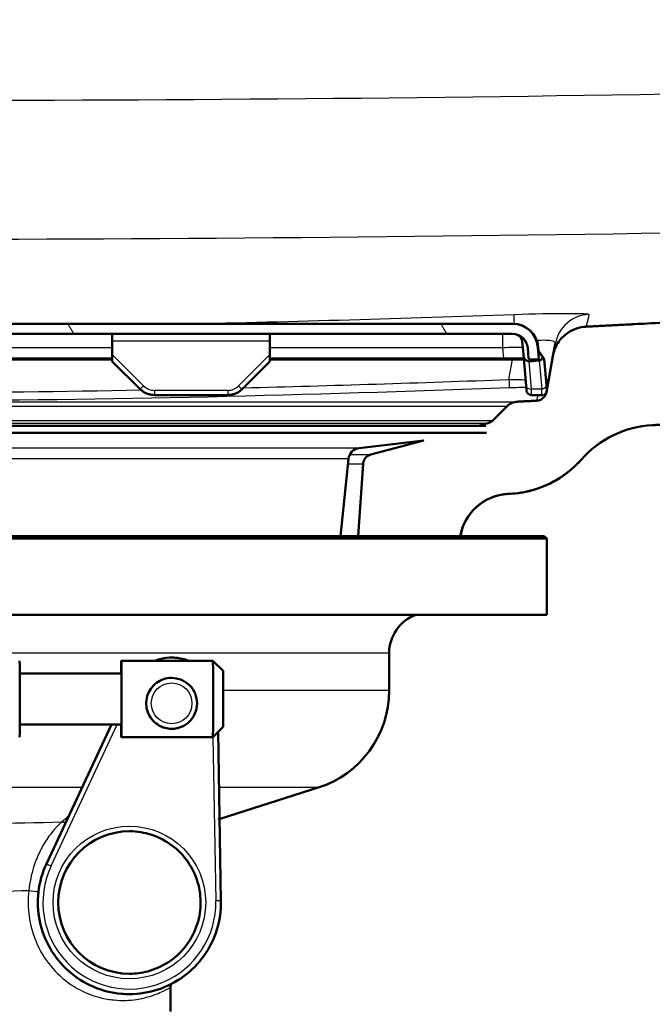
# Paper-space layout 'DS_2' of a CAD drawing. Units: millimetres. Extents: x 0 to 2100, y 0 to 2970.
# Drawn here: x 653 to 715, y 1461 to 1558 of the extents above; entities that cross this region are included whole.
import ezdxf

# ---------------------------------------------------------------- set-up
doc = ezdxf.new("R2010")
doc.units = ezdxf.units.MM
doc.header["$LTSCALE"] = 10
for name, color, linetype, lineweight in [('Dimensions(ISO)', 7, 'Continuous', 25), ('Hatch', 7, 'Continuous', 9), ('Visible Edges(ISO)', 7, 'Continuous', 50), ('Visible Tangent Edges(ISO)', 7, 'Continuous', 25)]:
    doc.layers.add(name, color=color, linetype=linetype, lineweight=lineweight)
doc.styles.add('Text_5.0mm', font='arial.ttf', dxfattribs={"width": 0.9})
doc.dimstyles.new('KS-STANDARD', dxfattribs={"dimscale": 10, "dimtxt": 5, "dimasz": 2.5, "dimexe": 3.175, "dimexo": 0, "dimgap": 0.8, "dimtad": 1, "dimdec": 1, "dimrnd": 1e-08, "dimtxsty": 'Text_5.0mm', "dimcen": 0.09, "dimdle": 10, "dimclrd": 7, "dimclre": 7, "dimclrt": 7, "dimadec": 0, "dimazin": 2, "dimtfac": 0.5, "dimtdec": 4, "dimtmove": 0, "dimatfit": 3, "dimfxl": 1, "dimtolj": 1, "dimlwd": 25, "dimlwe": 25, "dimarcsym": 0})

# ---------------------------------------------------------------- blocks, each defined once
blk = doc.blocks.new('*D31')
at = {"layer": 'Defpoints', "color": 0, "linetype": 'Continuous', "transparency": 16777216}
for p in [(1001.879, 1727.011), (661.879, 1446.846), (1160.609, 1446.846)]:
    blk.add_point(p, dxfattribs=at)
at = {"layer": 'Dimensions(ISO)', "color": 7, "linetype": 'Continuous', "lineweight": 25, "transparency": 16777216}
for p, q in [((1001.879, 1727.011), (1192.359, 1727.011)), ((1160.609, 1702.011), (1160.609, 1471.846)), ((661.879, 1446.846), (1192.359, 1446.846))]:
    blk.add_line(p, q, dxfattribs=at)
at = {"layer": 'Dimensions(ISO)', "color": 7, "linetype": 'Continuous', "transparency": 16777216}
for points in [[(1156.443, 1702.011), (1164.776, 1702.011), (1160.609, 1727.011)], [(1156.443, 1471.846), (1164.776, 1471.846), (1160.609, 1446.846)]]:
    blk.add_solid(points, dxfattribs=at)
at = {"layer": 'Dimensions(ISO)', "color": 7, "linetype": 'Continuous', "lineweight": 25, "transparency": 16777216, "insert": (1127.081, 1536.91), "char_height": 50, "attachment_point": 4, "rotation": 90, "style": 'Text_5.0mm'}
blk.add_mtext('\\A1;280', dxfattribs=at)

psp = doc.layouts.new('DS_2')

# ---------------------------------------------------------------- hatches: boundary and pattern name
at = {"layer": 'Hatch'}
h = psp.add_hatch(dxfattribs=at)
h.set_pattern_fill('ANSI31', color=256, scale=254, angle=75.00018, style=0)
h.set_pattern_definition([(120.0002, (0, 0), (-27.49626, -15.8751), [])])
edge = h.paths.add_edge_path()
edge.add_line((703.001, 1525.325), (703.091, 1524.291))
edge.add_line((703.091, 1524.291), (703.197, 1524.194))
edge.add_line((703.197, 1524.194), (704.001, 1524.194))
edge.add_line((704.001, 1524.194), (704.095, 1524.297))
edge.add_line((704.095, 1524.297), (703.997, 1525.412))
edge.add_ellipse((701.507, 1525.194), major_axis=(2.5, 0), ratio=1, start_angle=5, end_angle=90)
edge.add_line((701.507, 1527.694), (582.251, 1527.694))
edge.add_ellipse((582.251, 1525.194), major_axis=(-2.5, 0), ratio=1, start_angle=270, end_angle=355)
edge.add_line((579.76, 1525.412), (579.663, 1524.297))
edge.add_line((579.663, 1524.297), (579.756, 1524.194))
edge.add_line((579.756, 1524.194), (580.56, 1524.194))
edge.add_line((580.56, 1524.194), (580.666, 1524.291))
edge.add_line((580.666, 1524.291), (580.756, 1525.325))
edge.add_ellipse((582.251, 1525.194), major_axis=(-1.5, 0), ratio=1, start_angle=270, end_angle=355, ccw=False)
edge.add_line((582.251, 1526.694), (701.507, 1526.694))
edge.add_ellipse((701.507, 1525.194), major_axis=(1.5, 0), ratio=1, start_angle=5, end_angle=90, ccw=False)

# ---------------------------------------------------------------- linework, layer by layer
at = {"layer": 'Visible Edges(ISO)'}
for p, q in [((701.507, 1527.694), (582.251, 1527.694)), ((701.541, 1527.694), (701.507, 1527.694)), ((582.251, 1526.694), (701.507, 1526.694)), ((662.164, 1526.02), (662.164, 1524.665)), ((677.664, 1524.665), (677.664, 1526.02)), ((677.664, 1525.325), (677.664, 1524.291)), ((702.45, 1526.02), (702.569, 1524.665)), ((703.001, 1525.325), (703.091, 1524.291)), ((704.095, 1524.297), (703.997, 1525.412)), ((704.065, 1525.024), (704.031, 1525.412)), ((702.839, 1521.594), (702.569, 1524.665)), ((704.107, 1524.297), (704.041, 1525.046)), ((704.041, 1525.046), (704.05, 1525.046)), ((704.494, 1524.399), (704.041, 1525.046)), ((704.05, 1525.046), (704.503, 1524.399)), ((705.46, 1524.518), (704.834, 1520.968)), ((662.164, 1524.291), (621.664, 1524.291)), ((621.665, 1524.194), (662.164, 1524.194)), ((662.164, 1524.003), (664.895, 1521.283)), ((674.935, 1521.283), (677.664, 1524.003)), ((700.637, 1524.291), (677.664, 1524.291)), ((677.664, 1524.291), (677.665, 1524.194)), ((677.664, 1524.004), (677.665, 1524.092)), ((677.665, 1524.194), (700.637, 1524.194)), ((700.637, 1524.194), (702.61, 1524.194)), ((703.091, 1524.291), (703.197, 1524.194)), ((703.128, 1524.004), (704.124, 1524.092)), ((703.197, 1524.194), (704.001, 1524.194)), ((704.001, 1524.194), (704.095, 1524.297)), ((704.001, 1524.194), (704.013, 1524.194)), ((704.013, 1524.194), (704.107, 1524.297)), ((704.107, 1524.297), (704.095, 1524.297)), ((704.615, 1524.227), (704.623, 1524.227)), ((704.844, 1521.681), (704.623, 1524.227)), ((666.32, 1520.694), (673.51, 1520.694)), ((703.377, 1520.694), (704.38, 1520.694)), ((704.38, 1520.694), (704.385, 1520.694)), ((700.971, 1519.604), (699.568, 1518.201)), ((698.879, 1517.678), (584.879, 1517.678)), ((699.12, 1517.942), (698.137, 1517.678)), ((698.962, 1516.983), (584.796, 1516.983)), ((686.44, 1515.486), (692.788, 1516.245)), ((692.789, 1516.245), (687.567, 1514.846)), ((684.609, 1506.846), (685.388, 1514.418)), ((686.829, 1513.95), (686.332, 1506.846)), ((701.047, 1510.981), (701.298, 1510.995)), ((701.047, 1510.981), (701.298, 1510.995)), ((704.879, 1506.596), (578.879, 1506.596)), ((579.129, 1506.846), (696.383, 1506.846)), ((696.383, 1506.846), (704.629, 1506.846)), ((704.629, 1506.846), (704.879, 1506.596)), ((704.879, 1499.096), (704.879, 1506.596)), ((704.879, 1499.096), (642.789, 1499.096)), ((689.379, 1491.656), (689.379, 1495.346)), ((672.049, 1494.596), (663.05, 1494.596)), ((668.009, 1494.909), (668.005, 1494.909)), ((673.049, 1493.596), (672.05, 1494.596)), ((663.05, 1493.346), (653.073, 1493.346)), ((668, 1492.909), (667.999, 1492.909)), ((663.05, 1488.346), (653.073, 1488.346)), ((662.077, 1488.346), (655.69, 1474.65)), ((668, 1487.909), (667.999, 1487.909)), ((673.049, 1488.096), (672.05, 1487.096)), ((672.559, 1487.606), (672.85, 1471.004)), ((672.049, 1487.096), (663.05, 1487.096)), ((672.754, 1479.05), (682.414, 1482.128)), ((667.879, 1460.146), (667.879, 1462.476)), ((663.851, 1461.846), (663.846, 1461.846))]:
    psp.add_line(p, q, dxfattribs=at)
for centre, radius, start, end in [((701.507, 1525.194), 2.5, 5, 90), ((701.541, 1525.194), 2.5, 5.0029, 90), ((701.507, 1525.194), 1.5, 5, 90), ((701.753, 1525.959), 0.7, 5.00001, 64.25976), ((686.582, 1514.295), 1.2, 96.81706, 174.1258), ((701.309, 1505.988), 5, 93, 170.1177), ((693.379, 1495.346), 4, 110.36413, 180), ((679.379, 1491.656), 10, 287.67086, 0), ((668.004, 1490.409), 2.5, 269.90483, 269.95242)]:
    psp.add_arc(centre, radius, start, end, dxfattribs=at)
for centre, major_axis, ratio, start_param, end_param in [((662.164, 1525.959), (0, 0.7), 0.000583, 4.799655, 5.986055), ((677.664, 1525.194), (0, 1.5), 0.000583, 4.799655, 5.986055), ((677.664, 1525.959), (0, 0.7), 0.000583, 4.799655, 5.986055), ((662.164, 1524.709), (0, -0.706), 0.000414, 4.774174, 6.282773), ((677.664, 1524.709), (0, -0.706), 0.000414, 4.774174, 6.34497), ((703.067, 1524.709), (0.062, -0.704), 0.707107, 4.712389, 6.283185), ((704.063, 1524.796), (0.062, -0.704), 0.707107, 0, 0.911531), ((704.041, 1525.046), (0.574, -0.819), 0.000337, 5.623683, 6.282949), ((704.05, 1525.046), (0.573, -0.819), 0.000338, 6.282949, 6.942215), ((677.665, 1524.796), (0, -0.706), 0.000414, 0.061785, 0.54996), ((653.05, 1490.846), (0, 3.75), 0.008144, 3.141593, 6.283185), ((663.05, 1490.846), (0, -3.75), 0.008144, 5.442117, 10.265847), ((672.049, 1490.846), (0, 3.75), 0.008144, 3.141593, 6.283185), ((673.049, 1490.846), (0, -2.75), 0.008144, 0.008144, 3.133449), ((663.05, 1490.846), (0, -2.5), 0.008144, 0, 3.141593), ((663.85, 1470.846), (-0.003, -7), 1, 3.142592, 6.283185), ((668.842, 1462.401), (-0.599, 0.817), 0.923518, 0.843234, 0.899645)]:
    psp.add_ellipse(centre, major_axis=major_axis, ratio=ratio, start_param=start_param, end_param=end_param, dxfattribs=at)
for points, weights, knots in [([(892.866, 1537.056), (800.115, 1532.195), (726.57, 1528.341), (708.724, 1527.406)], [1.00086094583, 1.58689473086, 2.96215473553, 3.75099962037], [0.00001469, 0.00001469, 0.00001469, 0.02000779, 0.04697031, 0.04697031, 0.04697031]), ([(715.247, 1517.734), (720.07, 1517.987), (767.403, 1520.467), (892.828, 1527.04)], [3.41658874388, 3.20629279847, 1.99890700385, 1.0005248446], [50.24381195, 50.24381195, 50.24381195, 50.25099818, 50.28505894, 50.28505894, 50.28505894])]:
    psp.add_rational_spline(points, weights, degree=2, knots=knots, dxfattribs=at)
for points, knots in [([(708.724, 1527.406), (708.41, 1527.389), (708.099, 1527.331), (707.486, 1527.126), (707.187, 1526.977), (706.533, 1526.524), (706.209, 1526.188), (705.71, 1525.409), (705.54, 1524.974), (705.46, 1524.518)], [-0.4715726, -0.4715726, -0.4715726, -0.4715726, -0.3772832, -0.3772832, -0.2775313, -0.2775313, -0.1388167, -0.1388167, 0, 0, 0, 0]), ([(705.531, 1524.835), (705.533, 1524.843), (705.535, 1524.852), (705.572, 1525.032), (705.639, 1525.374), (705.718, 1525.779)], [2.525277, 2.525277, 2.525277, 2.525277, 2.70803, 2.70803, 6.221697, 6.221697, 6.221697, 6.221697]), ([(702.602, 1524.288), (702.539, 1524.288), (702.471, 1524.288), (702.399, 1524.288), (702.224, 1524.288), (702.022, 1524.288), (701.452, 1524.289), (701.056, 1524.29), (700.652, 1524.291), (700.644, 1524.291), (700.637, 1524.291)], [-15.6012132, -15.6012132, -15.6012132, -15.6012132, -15.5691998, -15.5691998, -15.5691998, -15.4917044, -15.4917044, -15.3677116, -15.3677116, -15.3652725, -15.3652725, -15.3652725, -15.3652725]), ([(702.839, 1521.594), (702.844, 1521.538), (702.849, 1521.486), (702.857, 1521.393), (702.861, 1521.351), (702.867, 1521.279), (702.87, 1521.249), (702.874, 1521.199), (702.876, 1521.181), (702.878, 1521.161), (702.878, 1521.156), (702.879, 1521.15), (702.879, 1521.148), (702.879, 1521.143), (702.879, 1521.141), (702.88, 1521.135), (702.88, 1521.134), (702.881, 1521.13), (702.881, 1521.128), (702.882, 1521.119), (702.883, 1521.115), (702.886, 1521.1), (702.887, 1521.093), (702.893, 1521.067), (702.895, 1521.054), (702.919, 1520.993), (702.926, 1520.966), (702.98, 1520.888), (703.001, 1520.861), (703.056, 1520.81), (703.081, 1520.79), (703.158, 1520.741), (703.221, 1520.713), (703.323, 1520.696), (703.35, 1520.694), (703.377, 1520.694)], [-1.5707963, -1.5707963, -1.5707963, -1.5707963, -1.4129571, -1.4129571, -1.2551178, -1.2551178, -1.0972786, -1.0972786, -0.9394393, -0.9394393, -0.8605197, -0.8605197, -0.8210599, -0.8210599, -0.80133, -0.80133, -0.7971866, -0.7971866, -0.7919015, -0.7919015, -0.7879551, -0.7879551, -0.7854848, -0.7854848, -0.7835424, -0.7835424, -0.7825713, -0.7825713, -0.7821907, -0.7821907, -0.7819844, -0.7819844, -0.7816942, -0.7816942, -0.7816001, -0.7816001, -0.7816001, -0.7816001]), ([(704.844, 1521.681), (704.849, 1521.625), (704.854, 1521.573), (704.862, 1521.48), (704.866, 1521.438), (704.872, 1521.366), (704.874, 1521.336), (704.879, 1521.286), (704.88, 1521.268), (704.882, 1521.25), (704.882, 1521.246), (704.882, 1521.243)], [-1.5707963, -1.5707963, -1.5707963, -1.5707963, -1.4129571, -1.4129571, -1.2551178, -1.2551178, -1.0972786, -1.0972786, -0.9394393, -0.9394393, -0.881824, -0.881824, -0.881824, -0.881824]), ([(666.32, 1520.694), (666.214, 1520.694), (666.109, 1520.703), (665.9, 1520.736), (665.798, 1520.76), (665.597, 1520.825), (665.499, 1520.866), (665.311, 1520.961), (665.221, 1521.017), (665.05, 1521.14), (664.969, 1521.209), (664.895, 1521.283)], [0.7816001, 0.7816001, 0.7816001, 0.7816001, 0.9394393, 0.9394393, 1.0972786, 1.0972786, 1.2551178, 1.2551178, 1.4129571, 1.4129571, 1.5707963, 1.5707963, 1.5707963, 1.5707963]), ([(674.935, 1521.283), (674.86, 1521.209), (674.779, 1521.14), (674.608, 1521.017), (674.518, 1520.961), (674.33, 1520.866), (674.232, 1520.825), (674.032, 1520.76), (673.929, 1520.736), (673.721, 1520.703), (673.615, 1520.694), (673.51, 1520.694)], [-1.5707963, -1.5707963, -1.5707963, -1.5707963, -1.4129571, -1.4129571, -1.2551178, -1.2551178, -1.0972786, -1.0972786, -0.9394393, -0.9394393, -0.7816001, -0.7816001, -0.7816001, -0.7816001]), ([(704.834, 1520.968), (704.818, 1520.88), (704.791, 1520.794), (704.712, 1520.627), (704.659, 1520.547), (704.508, 1520.378), (704.401, 1520.298), (704.163, 1520.183), (704.034, 1520.15), (703.901, 1520.143)], [-0.134735, -0.134735, -0.134735, -0.134735, -0.1077952, -0.1077952, -0.0792947, -0.0792947, -0.0396619, -0.0396619, 0, 0, 0, 0]), ([(701.954, 1520.041), (701.787, 1520.033), (701.605, 1519.99), (701.287, 1519.858), (701.102, 1519.735), (700.971, 1519.604)], [0.229826, 0.229826, 0.229826, 0.229826, 0.2776812, 0.2776812, 0.3332174, 0.3332174, 0.3332174, 0.3332174]), ([(699.568, 1518.201), (699.481, 1518.113), (699.358, 1518.031), (699.205, 1517.968), (699.163, 1517.953), (699.12, 1517.942)], [0.07404819, 0.07404819, 0.07404819, 0.07404819, 0.1110723, 0.1110723, 0.12357002, 0.12357002, 0.12357002, 0.12357002]), ([(708.272, 1514.364), (709.152, 1515.361), (710.223, 1516.173), (712.618, 1517.33), (713.919, 1517.664), (715.247, 1517.734)], [-0.7980105, -0.7980105, -0.7980105, -0.7980105, -0.3990053, -0.3990053, 0, 0, 0, 0]), ([(715.247, 1517.734), (715.247, 1517.734), (715.247, 1517.734), (715.247, 1517.734), (715.247, 1517.734), (715.247, 1517.734), (715.247, 1517.734)], [0.498972364, 0.498972364, 0.498972364, 0.498972364, 0.500001758, 0.500001758, 0.500001758, 0.500409944, 0.500409944, 0.500409944, 0.500409944]), ([(687.567, 1514.846), (687.524, 1514.835), (687.482, 1514.82), (687.33, 1514.757), (687.206, 1514.675), (687.032, 1514.5), (686.95, 1514.377), (686.864, 1514.17), (686.836, 1514.056), (686.829, 1513.95)], [0.1726234, 0.1726234, 0.1726234, 0.1726234, 0.1851212, 0.1851212, 0.2221454, 0.2221454, 0.2591696, 0.2591696, 0.2894085, 0.2894085, 0.2894085, 0.2894085]), ([(701.298, 1510.995), (701.958, 1511.029), (702.613, 1511.129), (703.926, 1511.465), (704.579, 1511.707), (706.368, 1512.59), (707.411, 1513.388), (708.272, 1514.364)], [-0.7969723, -0.7969723, -0.7969723, -0.7969723, -0.5986581, -0.5986581, -0.3903978, -0.3903978, -0.0000004, -0.0000004, -0.0000004, -0.0000004]), ([(708.273, 1514.364), (707.675, 1513.687), (706.967, 1513.075), (705.346, 1512.03), (704.402, 1511.607), (702.733, 1511.148), (702.016, 1511.032), (701.298, 1510.995)], [0, 0, 0, 0, 0.2773804, 0.2773804, 0.5818518, 0.5818518, 0.7978427, 0.7978427, 0.7978427, 0.7978427]), ([(708.273, 1514.364), (708.273, 1514.364), (708.273, 1514.364), (708.273, 1514.364), (708.272, 1514.364), (708.272, 1514.364), (708.272, 1514.364)], [0.49264889, 0.49264889, 0.49264889, 0.49264889, 0.499987592, 0.499987592, 0.499987592, 0.501048925, 0.501048925, 0.501048925, 0.501048925]), ([(696.383, 1506.846), (696.39, 1506.886), (696.397, 1506.925), (696.47, 1507.294), (696.571, 1507.617), (696.807, 1508.187), (696.964, 1508.486), (697.338, 1509.046), (697.555, 1509.306), (697.991, 1509.742), (698.251, 1509.959), (698.811, 1510.333), (699.11, 1510.49), (699.68, 1510.726), (700.003, 1510.827), (700.572, 1510.94), (700.814, 1510.969), (701.047, 1510.981)], [1.5625759, 1.5625759, 1.5625759, 1.5625759, 1.5735257, 1.5735257, 1.6660857, 1.6660857, 1.7586459, 1.7586459, 1.8512062, 1.8512062, 1.9437667, 1.9437667, 2.0363272, 2.0363272, 2.1288879, 2.1288879, 2.1958586, 2.1958586, 2.1958586, 2.1958586]), ([(668.005, 1494.909), (667.664, 1494.909), (667.324, 1494.871), (666.776, 1494.744), (666.563, 1494.678), (666.356, 1494.596)], [4.712389, 4.712389, 4.712389, 4.712389, 4.9392717, 4.9392717, 5.0875323, 5.0875323, 5.0875323, 5.0875323]), ([(668.009, 1494.909), (668.475, 1494.909), (668.941, 1494.836), (669.477, 1494.664), (669.568, 1494.632), (669.658, 1494.596)], [1.5707963, 1.5707963, 1.5707963, 1.5707963, 1.8814549, 1.8814549, 1.9459397, 1.9459397, 1.9459397, 1.9459397]), ([(667.999, 1492.909), (667.732, 1492.909), (667.466, 1492.866), (666.959, 1492.699), (666.72, 1492.574), (666.292, 1492.255), (666.104, 1492.062), (665.798, 1491.625), (665.68, 1491.382), (665.527, 1490.871), (665.492, 1490.603), (665.508, 1490.07), (665.558, 1489.805), (665.741, 1489.303), (665.873, 1489.068), (666.203, 1488.649), (666.403, 1488.467), (666.848, 1488.174), (667.095, 1488.063), (667.563, 1487.938), (667.781, 1487.909), (667.999, 1487.909)], [4.712389, 4.712389, 4.712389, 4.712389, 5.032389, 5.032389, 5.352389, 5.352389, 5.672389, 5.672389, 5.992389, 5.992389, 6.312389, 6.312389, 6.632389, 6.632389, 6.952389, 6.952389, 7.272389, 7.272389, 7.592389, 7.592389, 7.853982, 7.853982, 7.853982, 7.853982]), ([(668, 1487.909), (668, 1487.909), (668, 1487.909), (668.168, 1487.909), (668.336, 1487.926), (668.662, 1487.993), (668.82, 1488.042), (669.269, 1488.231), (669.536, 1488.414), (669.966, 1488.836), (670.161, 1489.108), (670.428, 1489.725), (670.499, 1490.072), (670.499, 1490.723), (670.436, 1491.058), (670.184, 1491.669), (669.995, 1491.946), (669.56, 1492.388), (669.281, 1492.582), (668.664, 1492.843), (668.324, 1492.909), (668, 1492.909)], [0.7923233, 0.7923233, 0.7923233, 0.7923233, 0.7923926, 0.7923926, 0.8428056, 0.8428056, 0.8932186, 0.8932186, 0.9940446, 0.9940446, 1.0960597, 1.0960597, 1.1980749, 1.1980749, 1.2929471, 1.2929471, 1.3878194, 1.3878194, 1.4852195, 1.4852195, 1.5826197, 1.5826197, 1.5826197, 1.5826197]), ([(663.846, 1477.846), (664.593, 1477.846), (665.34, 1477.726), (666.757, 1477.256), (667.428, 1476.907), (668.626, 1476.015), (669.153, 1475.473), (670.009, 1474.249), (670.338, 1473.569), (670.767, 1472.138), (670.865, 1471.388), (670.822, 1469.896), (670.679, 1469.153), (670.168, 1467.75), (669.8, 1467.089), (668.873, 1465.918), (668.316, 1465.407), (667.068, 1464.587), (666.378, 1464.278), (665.067, 1463.927), (664.457, 1463.846), (663.846, 1463.846)], [1.570796, 1.570796, 1.570796, 1.570796, 1.890796, 1.890796, 2.210796, 2.210796, 2.530796, 2.530796, 2.850796, 2.850796, 3.170796, 3.170796, 3.490796, 3.490796, 3.810796, 3.810796, 4.130796, 4.130796, 4.450796, 4.450796, 4.712389, 4.712389, 4.712389, 4.712389]), ([(655.69, 1474.65), (655.284, 1473.78), (655.019, 1472.845), (654.796, 1470.938), (654.838, 1469.967), (655.226, 1468.086), (655.572, 1467.178), (656.532, 1465.515), (657.146, 1464.761), (658.581, 1463.485), (659.401, 1462.962), (661.164, 1462.202), (662.106, 1461.964), (663.323, 1461.858), (663.585, 1461.846), (663.846, 1461.846)], [5.846803, 5.846803, 5.846803, 5.846803, 6.166803, 6.166803, 6.486803, 6.486803, 6.806803, 6.806803, 7.126803, 7.126803, 7.446803, 7.446803, 7.766803, 7.766803, 7.853982, 7.853982, 7.853982, 7.853982]), ([(672.85, 1471.004), (672.866, 1470.051), (672.73, 1469.096), (672.167, 1467.275), (671.739, 1466.41), (670.635, 1464.856), (669.959, 1464.168), (668.425, 1463.037), (667.568, 1462.594), (665.757, 1461.999), (664.804, 1461.846), (663.851, 1461.846)], [3.124089, 3.124089, 3.124089, 3.124089, 3.441749, 3.441749, 3.759409, 3.759409, 4.077069, 4.077069, 4.394729, 4.394729, 4.712389, 4.712389, 4.712389, 4.712389]), ([(667.944, 1462.831), (667.931, 1462.798), (667.921, 1462.765), (667.895, 1462.666), (667.884, 1462.599), (667.88, 1462.531)], [0.6486748, 0.6486748, 0.6486748, 0.6486748, 0.7500003, 0.7500003, 0.9462324, 0.9462324, 0.9462324, 0.9462324])]:
    psp.add_open_spline(points, degree=3, knots=knots, dxfattribs=at)
for points in [[(704.482, 1520.704), (704.45, 1520.698), (704.417, 1520.694), (704.385, 1520.694)], [(672.704, 1479.034), (672.721, 1479.04), (672.738, 1479.045), (672.754, 1479.05)]]:
    psp.add_open_spline(points, degree=3, dxfattribs=at)
psp.add_rational_spline([(703.901, 1520.143), (702.912, 1520.091), (701.954, 1520.041)], [1.00350072635, 1.01972453022, 1.03594689032], degree=2, dxfattribs=at)
at = {"layer": 'Visible Tangent Edges(ISO)'}
for p, q in [((677.664, 1526.629), (662.164, 1526.629)), ((662.164, 1525.325), (621.664, 1525.325)), ((662.164, 1526.02), (677.664, 1526.02)), ((700.546, 1525.325), (677.664, 1525.325)), ((700.637, 1524.291), (700.546, 1525.325)), ((703.997, 1525.412), (704.031, 1525.412)), ((704.031, 1525.412), (704.065, 1525.024)), ((665.247, 1521.594), (662.164, 1524.665)), ((677.664, 1524.665), (674.581, 1521.594)), ((700.637, 1524.194), (700.637, 1524.291)), ((701.153, 1522.222), (701.501, 1524.194)), ((703.368, 1521.285), (703.128, 1524.004)), ((704.124, 1524.092), (704.372, 1521.285)), ((704.839, 1521.681), (704.615, 1524.227)), ((704.623, 1524.227), (704.844, 1521.681)), ((673.509, 1521.151), (666.319, 1521.151)), ((704.372, 1521.285), (703.368, 1521.285)), ((704.881, 1521.238), (704.879, 1521.238)), ((581.804, 1520.041), (701.954, 1520.041)), ((582.786, 1519.604), (700.971, 1519.604)), ((647.286, 1518.201), (699.568, 1518.201)), ((648.426, 1517.942), (699.12, 1517.942)), ((686.44, 1515.486), (597.318, 1515.486)), ((685.516, 1514.846), (687.567, 1514.846)), ((685.388, 1514.418), (598.369, 1514.418)), ((685.34, 1513.95), (686.829, 1513.95)), ((701.047, 1510.981), (701.047, 1510.981)), ((689.379, 1495.346), (645.224, 1495.346)), ((689.379, 1491.656), (673.071, 1491.656)), ((656.143, 1474.439), (662.629, 1488.346)), ((672.845, 1471.004), (672.555, 1487.601)), ((672.559, 1487.606), (672.85, 1471.004)), ((672.063, 1487.11), (672.345, 1470.995)), ((659.177, 1482.128), (642.042, 1482.128)), ((682.414, 1482.128), (672.655, 1482.128)), ((672.85, 1471.004), (672.845, 1471.004))]:
    psp.add_line(p, q, dxfattribs=at)
psp.add_circle((667.999, 1490.409), 2, dxfattribs=at)
for centre, radius, start, end in [((701.541, 1525.194), 2.5, 5, 90), ((704.38, 1521.194), 0.5, 270, 319.40069), ((704.385, 1521.194), 0.5, 270, 281.27894), ((704.38, 1521.194), 0.5, 3.65783, 5), ((668.005, 1490.409), 4.5, 68.50587, 90), ((668.009, 1490.409), 4.5, 68.50587, 90), ((667.999, 1490.409), 2.5, 270, 90)]:
    psp.add_arc(centre, radius, start, end, dxfattribs=at)
for centre, major_axis, ratio, start_param, end_param in [((701.772, 1525.115), (-0.123, 3.498), 0.0056, 5.539176, 6.244103), ((709.154, 1525.115), (-3.437, 0.663), 0.999362, 4.941993, 6.283185), ((700.545, 1525.194), (0, 1.5), 0.000583, 4.799655, 6.283185), ((700.537, 1525.194), (-2.498, -0.131), 0.052002, 3.801633, 4.706036), ((665.248, 1521.638), (-0.353, -0.354), 0.061216, 0, 1.508599), ((666.308, 1522.651), (1.283, -0.794), 0.991491, 4.481157, 5.270353), ((673.521, 1522.651), (-1.285, -0.791), 0.991582, 1.015524, 1.80472), ((674.582, 1521.638), (0.353, -0.354), 0.062041, 4.773762, 6.283185), ((701.152, 1522.395), (0.036, -0.999), 0.005829, 4.886826, 6.2453), ((703.337, 1521.638), (-0.498, -0.044), 0.707071, 0, 1.569975), ((704.341, 1521.638), (0.498, 0.044), 0.707071, 4.711568, 6.282364), ((704.747, 1522.738), (0.131, -1.5), 0.000581, 5.493938, 6.283134), ((704.105, 1522.395), (0.982, -0.189), 0.999314, 5.730031, 6.036823), ((704.751, 1522.738), (-0.131, 1.5), 0.000581, 3.219925, 3.930738), ((666.32, 1521.194), (0, -0.5), 0.000583, 4.799655, 6.283185), ((673.51, 1521.194), (0, -0.5), 0.000583, 4.799655, 6.283185), ((703.245, 1522.694), (0.131, -2), 0.021032, 6.281805, 7.071001), ((704.249, 1522.694), (-0.131, 2), 0.021032, 3.140212, 3.929408), ((657.325, 1477.772), (0.674, -0.739), 0.896492, 2.094277, 2.512488), ((663.846, 1470.846), (0, -7), 1, 3.141593, 6.283185), ((663.846, 1470.846), (0.149, -8.499), 1, 4.258503, 7.853982), ((656.143, 1474.439), (-0.453, 0.211), 0.000246, 6.283185, 7.853453), ((654.387, 1472.028), (0.992, -0.123), 0.056984, 4.282119, 5.274807), ((663.846, 1470.846), (0, -9), 1, 0, 1.5883), ((663.851, 1470.846), (0.158, -8.999), 1, 6.265682, 7.853982), ((672.345, 1470.995), (0.5, 0.009), 0.00001, 0.000584, 1.57138)]:
    psp.add_ellipse(centre, major_axis=major_axis, ratio=ratio, start_param=start_param, end_param=end_param, dxfattribs=at)
psp.add_ellipse((663.846, 1470.846), major_axis=(0, -7.5), ratio=1, dxfattribs=at)
for points, knots in [([(546.848, 1550.643), (575.73, 1550.061), (604.613, 1549.71), (633.496, 1549.654), (633.85, 1549.653), (634.204, 1549.652), (634.558, 1549.652), (663.793, 1549.602), (693.029, 1549.855), (722.264, 1550.362), (780.744, 1551.378), (839.194, 1553.354), (897.635, 1555.639)], [0, 0, 0, 0, 0.246973, 0.246973, 0.246973, 0.25, 0.25, 0.25, 0.499978, 0.499978, 0.499978, 1, 1, 1, 1]), ([(893.207, 1541.772), (836.325, 1539.568), (779.433, 1537.676), (722.515, 1536.69), (692.83, 1536.176), (663.144, 1535.924), (633.459, 1535.982), (606.152, 1536.035), (578.846, 1536.349), (551.54, 1536.872)], [0, 0, 0, 0, 0.499673, 0.499673, 0.499673, 0.760275, 0.760275, 0.760275, 1, 1, 1, 1]), ([(701.651, 1528.611), (703.604, 1528.679), (705.529, 1528.718), (706.894, 1528.719), (708.259, 1528.719), (709.032, 1528.679), (709.017, 1528.611)], [0, 0, 0, 0, 0.5, 0.5, 0.5, 1, 1, 1, 1]), ([(705.709, 1525.734), (705.716, 1525.794), (705.691, 1525.849), (705.631, 1525.896), (705.546, 1525.962), (705.387, 1526.012), (705.162, 1526.041), (704.938, 1526.07), (704.642, 1526.077), (704.301, 1526.063), (704.172, 1526.058), (704.036, 1526.049), (703.894, 1526.038)], [0.0084319, 0.0084319, 0.0084319, 0.0084319, 0.1532525, 0.1532525, 0.1532525, 0.3608693, 0.3608693, 0.3608693, 0.5677575, 0.5677575, 0.5677575, 0.6458161, 0.6458161, 0.6458161, 0.6458161]), ([(701.153, 1522.222), (701.463, 1522.217), (701.775, 1522.214), (702.076, 1522.21), (702.319, 1522.208), (702.557, 1522.205), (702.785, 1522.204)], [0, 0, 0, 0, 0.1500042, 0.1500042, 0.1500042, 0.2713143, 0.2713143, 0.2713143, 0.2713143]), ([(702.853, 1521.439), (702.828, 1521.439), (702.803, 1521.438), (702.779, 1521.438), (702.506, 1521.434), (702.2, 1521.428), (701.886, 1521.419), (701.658, 1521.413), (701.422, 1521.405), (701.188, 1521.397)], [0.6222597, 0.6222597, 0.6222597, 0.6222597, 0.6413161, 0.6413161, 0.6413161, 0.8494509, 0.8494509, 0.8494509, 1, 1, 1, 1]), ([(704.799, 1522.205), (704.824, 1522.205), (704.848, 1522.206), (704.87, 1522.206), (704.957, 1522.209), (705.018, 1522.212), (705.054, 1522.215)], [0.7528199, 0.7528199, 0.7528199, 0.7528199, 0.7853969, 0.7853969, 0.7853969, 0.9146114, 0.9146114, 0.9146114, 0.9146114]), ([(701.188, 1521.397), (681.437, 1520.678), (661.683, 1520.143), (622.164, 1520.143), (602.397, 1520.678), (582.642, 1521.397)], [0, 0, 0, 0, 0.5, 0.5, 1, 1, 1, 1]), ([(618.836, 1521.191), (626.532, 1521.05), (634.229, 1520.968), (641.924, 1520.968), (649.615, 1520.968), (657.305, 1521.05), (664.994, 1521.191)], [0.3051554, 0.3051554, 0.3051554, 0.3051554, 0.5, 0.5, 0.5, 0.694726, 0.694726, 0.694726, 0.694726]), ([(701.298, 1510.995), (701.298, 1510.995), (701.298, 1510.995), (701.298, 1510.995), (701.298, 1510.995), (701.298, 1510.995), (701.298, 1510.995)], [0.499659069, 0.499659069, 0.499659069, 0.499659069, 0.5, 0.5, 0.5, 0.501064765, 0.501064765, 0.501064765, 0.501064765]), ([(657.17, 1478.724), (657.065, 1478.633), (656.945, 1478.521), (656.608, 1478.18), (656.379, 1477.925), (656.008, 1477.45), (655.865, 1477.253), (655.467, 1476.657), (655.221, 1476.23), (654.785, 1475.316), (654.593, 1474.833), (654.206, 1473.601), (654.044, 1472.812), (653.966, 1472.028)], [0, 0, 0, 0, 0.0785746, 0.0785746, 0.2042941, 0.2042941, 0.2816769, 0.2816769, 0.4253007, 0.4253007, 0.5645717, 0.5645717, 0.7681784, 0.7681784, 0.7681784, 0.7681784]), ([(653.966, 1472.028), (653.866, 1471.182), (653.874, 1470.306), (654.166, 1468.23), (654.572, 1467.047), (655.603, 1465.206), (656.158, 1464.489), (657.468, 1463.193), (658.228, 1462.657), (659.668, 1461.905), (660.336, 1461.662), (661.434, 1461.385), (661.878, 1461.311), (663.139, 1461.188), (663.891, 1461.23), (665.02, 1461.403), (665.442, 1461.504), (666.456, 1461.809), (666.95, 1462.03), (667.493, 1462.292), (667.641, 1462.369), (667.832, 1462.465), (667.878, 1462.485), (667.879, 1462.476)], [-8.305177, -8.305177, -8.305177, -8.305177, -8.049058, -8.049058, -7.678583, -7.678583, -7.390238, -7.390238, -7.061687, -7.061687, -6.773434, -6.773434, -6.567587, -6.567587, -6.161734, -6.161734, -5.874256, -5.874256, -5.38047, -5.38047, -5.100167, -5.100167, -4.831828, -4.831828, -4.831828, -4.831828])]:
    psp.add_open_spline(points, degree=3, knots=knots, dxfattribs=at)
for points in [[(669.294, 1527.694), (680.081, 1527.91), (690.867, 1528.232), (701.651, 1528.611)], [(709.017, 1528.611), (708.863, 1527.914), (708.736, 1527.409), (708.724, 1527.406)], [(675.061, 1521.409), (683.759, 1521.624), (692.456, 1521.905), (701.153, 1522.222)], [(703.902, 1520.143), (703.909, 1520.146), (703.951, 1520.358), (704.013, 1520.694)], [(657.855, 1479.293), (657.603, 1479.102), (657.376, 1478.912), (657.17, 1478.724)], [(672.561, 1479.047), (672.571, 1479.047), (672.566, 1479.047), (672.547, 1479.046)], [(657.17, 1478.724), (647.85, 1478.526), (635.74, 1478.258), (627.218, 1478.062)], [(630.058, 1471.391), (636.87, 1471.578), (646.405, 1471.833), (653.966, 1472.028)], [(667.88, 1462.531), (667.879, 1462.513), (667.879, 1462.494), (667.879, 1462.476)]]:
    psp.add_open_spline(points, degree=3, dxfattribs=at)

# ---------------------------------------------------------------- dimensions: what is measured, and where the dimension line sits
at = {"layer": 'Dimensions(ISO)', "color": 7, "linetype": 'Continuous', "lineweight": 25}
dim = psp.add_linear_dim(base=(1160.609, 1446.846), p1=(1001.879, 1727.011), p2=(661.879, 1446.846), angle=90, dimstyle='KS-STANDARD', override={"dimgap": 0.8, "dimdec": 0, "dimtol": 0, "dimlim": 0, "dimtp": 0, "dimtm": 0, "dimtdec": 4, "dimtofl": 0, "dimatfit": 1}, dxfattribs=at)
dim.commit()
dim.dimension.update_dxf_attribs({"geometry": '*D31', "text_midpoint": (1160.609, 1586.929), "dimtype": 160})

doc.saveas('drawing.dxf')
